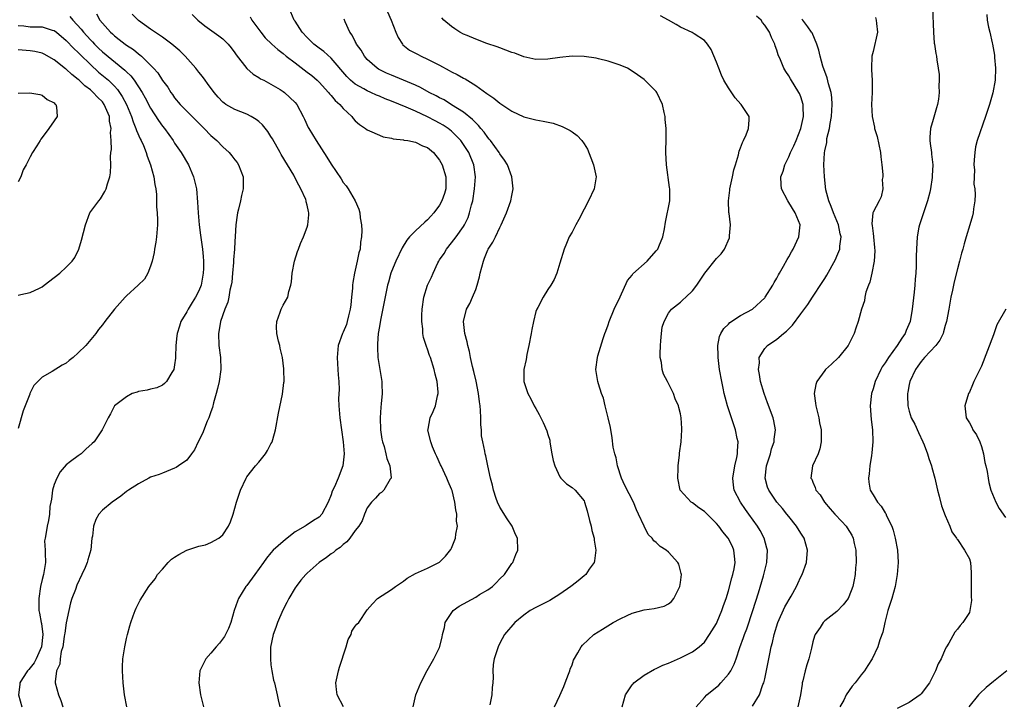
# Model space of a CAD drawing. Units: inches. Extents: x 2505702 to 2508000, y 1521000 to 1524000.
# Drawn here: x 2506591 to 2506755, y 1522347 to 1522461 of the extents above; entities that cross this region are included whole.
import ezdxf

# ---------------------------------------------------------------- set-up
doc = ezdxf.new("R2010")
doc.units = ezdxf.units.IN
doc.header["$MEASUREMENT"] = 0
doc.layers.add('LD25051521_10ft', color=254, linetype='Continuous')

msp = doc.modelspace()

# ---------------------------------------------------------------- linework, layer by layer
at = {"layer": 'LD25051521_10ft'}
for points, elevation in [([(2506604.02, 1522462.02), (2506604.59, 1522461), (2506605, 1522460.5), (2506606.33, 1522459), (2506606.69, 1522458.69), (2506607, 1522458.39), (2506607.8, 1522457.8), (2506608.78, 1522457), (2506609, 1522456.84), (2506610.14, 1522456.14), (2506611, 1522455.38), (2506611.23, 1522455.23), (2506611.49, 1522455), (2506613.49, 1522453), (2506614.22, 1522452.22), (2506615, 1522450.97), (2506615.85, 1522449.85), (2506616.34, 1522449), (2506616.62, 1522448.62), (2506617, 1522448.07), (2506617.91, 1522447), (2506619, 1522445.9), (2506620.46, 1522444.46), (2506621.44, 1522443.44), (2506621.91, 1522443), (2506623, 1522441.87), (2506624.01, 1522441), (2506625, 1522439.96), (2506626.06, 1522439), (2506626.48, 1522438.48), (2506627, 1522437.79), (2506627.36, 1522437.36), (2506627.62, 1522437), (2506628.37, 1522435), (2506628.38, 1522434.38), (2506628.36, 1522433), (2506628.09, 1522431.91), (2506627.92, 1522431), (2506627.61, 1522429.61), (2506627.45, 1522429), (2506627.37, 1522428.63), (2506627.19, 1522427), (2506627.08, 1522425.08), (2506627, 1522424.25), (2506626.92, 1522423), (2506626.78, 1522421.22), (2506626.76, 1522420.76), (2506626.62, 1522419), (2506626.49, 1522417.51), (2506626.4, 1522417), (2506626.19, 1522416.19), (2506626.01, 1522415), (2506625.84, 1522414.16), (2506625.33, 1522413), (2506624.63, 1522411), (2506624.41, 1522409.59), (2506624.27, 1522409), (2506624.35, 1522407), (2506624.61, 1522405), (2506624.65, 1522403), (2506624.38, 1522401), (2506624.14, 1522399.86), (2506623.92, 1522399), (2506623.47, 1522397.47), (2506623.28, 1522396.72), (2506623, 1522395.97), (2506622.68, 1522395), (2506622.41, 1522394.41), (2506621.62, 1522392.38), (2506620.92, 1522391), (2506620.3, 1522389.7), (2506619.81, 1522389), (2506619, 1522387.96), (2506617.66, 1522387), (2506617.25, 1522386.75), (2506617, 1522386.62), (2506615, 1522385.83), (2506614.42, 1522385.58), (2506613, 1522385.13), (2506612.7, 1522385), (2506611, 1522384.06), (2506609.32, 1522383), (2506609, 1522382.78), (2506608.04, 1522381.96), (2506606.65, 1522381), (2506605, 1522379.67), (2506604.43, 1522379), (2506603.91, 1522378.09), (2506603.53, 1522377), (2506603.33, 1522375.33), (2506603.25, 1522375), (2506603.06, 1522373.06), (2506602.58, 1522371.42), (2506602.49, 1522371), (2506602.12, 1522370.12), (2506601.61, 1522369), (2506600.77, 1522367.23), (2506600.51, 1522366.51), (2506599.92, 1522365), (2506599.7, 1522364.3), (2506599.41, 1522363), (2506599, 1522360.97), (2506598.74, 1522359.26), (2506598.73, 1522359), (2506598.67, 1522358.67), (2506598.44, 1522357), (2506598.18, 1522356.18), (2506598, 1522355), (2506597.91, 1522354.09), (2506597.39, 1522353), (2506597.16, 1522351.16), (2506597.17, 1522351), (2506597.69, 1522349), (2506598.08, 1522348.08), (2506598.42, 1522347)], 7630), ([(2506609.05, 1522347), (2506608.67, 1522349), (2506608.49, 1522350.49), (2506608.43, 1522351), (2506608.33, 1522353), (2506608.33, 1522353.67), (2506608.41, 1522355), (2506608.67, 1522356.67), (2506608.7, 1522357), (2506609, 1522358.37), (2506609.16, 1522359), (2506609.54, 1522360.46), (2506609.71, 1522361), (2506610.13, 1522362.13), (2506610.42, 1522363), (2506610.59, 1522363.41), (2506611.27, 1522364.73), (2506612.7, 1522367), (2506613.75, 1522368.25), (2506614.15, 1522369), (2506615, 1522369.87), (2506615.9, 1522371), (2506616.49, 1522371.51), (2506617, 1522371.86), (2506617.7, 1522372.3), (2506619.04, 1522373.04), (2506621, 1522373.69), (2506622.1, 1522373.9), (2506623, 1522374.3), (2506624.36, 1522375), (2506625, 1522375.55), (2506625.95, 1522377), (2506626.27, 1522377.73), (2506626.7, 1522379), (2506627, 1522380), (2506627.27, 1522381), (2506627.92, 1522383), (2506628.86, 1522385), (2506629, 1522385.2), (2506630.44, 1522387), (2506631, 1522387.61), (2506632.1, 1522389), (2506632.45, 1522389.55), (2506633, 1522390.65), (2506633.13, 1522390.87), (2506633.18, 1522391), (2506633.61, 1522392.39), (2506633.76, 1522393), (2506634.23, 1522395.77), (2506634.93, 1522398.93), (2506635.15, 1522400.85), (2506635.19, 1522401), (2506635.15, 1522403), (2506635.12, 1522403.12), (2506634.91, 1522405), (2506634.55, 1522406.55), (2506634.48, 1522407), (2506634.27, 1522407.73), (2506633.98, 1522409), (2506633.9, 1522410.1), (2506633.95, 1522411), (2506634.54, 1522412.54), (2506634.69, 1522413), (2506634.78, 1522413.22), (2506635, 1522413.69), (2506635.78, 1522415), (2506635.98, 1522415.98), (2506636.3, 1522417), (2506636.42, 1522417.58), (2506636.53, 1522419), (2506636.89, 1522421), (2506637.43, 1522422.57), (2506637.55, 1522423), (2506637.93, 1522423.93), (2506638.39, 1522425), (2506639, 1522426.62), (2506639.11, 1522427), (2506639.3, 1522428.7), (2506639.29, 1522429), (2506639.21, 1522429.21), (2506639, 1522430.3), (2506638.86, 1522430.86), (2506638.85, 1522431), (2506638.77, 1522431.23), (2506637.98, 1522433), (2506637.61, 1522433.61), (2506636.9, 1522435), (2506636.77, 1522435.24), (2506635.72, 1522437), (2506634.69, 1522438.69), (2506634.53, 1522439), (2506633.27, 1522441.27), (2506633, 1522441.7), (2506632.48, 1522442.48), (2506631.61, 1522443.61), (2506631, 1522444.15), (2506630.52, 1522444.52), (2506629.71, 1522445), (2506629, 1522445.36), (2506627, 1522446.14), (2506625.49, 1522447), (2506625.2, 1522447.2), (2506625, 1522447.38), (2506624.22, 1522448.22), (2506623.55, 1522449), (2506622.48, 1522450.48), (2506622.07, 1522451), (2506621.63, 1522451.63), (2506621, 1522452.38), (2506620.54, 1522453), (2506618.76, 1522455), (2506617.88, 1522455.88), (2506616.56, 1522457), (2506615, 1522458.15), (2506614.5, 1522458.5), (2506613, 1522459.48), (2506611, 1522460.93), (2506609.97, 1522461.97)], 7620), ([(2506619.91, 1522461.91), (2506620.86, 1522461), (2506622.02, 1522460.02), (2506624.36, 1522458.36), (2506625, 1522457.87), (2506625.9, 1522457), (2506626.39, 1522456.39), (2506627, 1522455.54), (2506627.21, 1522455.21), (2506628.99, 1522452.99), (2506630.04, 1522452.04), (2506631, 1522451.48), (2506631.27, 1522451.27), (2506631.82, 1522451), (2506633, 1522450.37), (2506634.54, 1522449.46), (2506635, 1522449.17), (2506635.24, 1522449), (2506636.16, 1522448.16), (2506637, 1522447.33), (2506637.28, 1522447), (2506638.34, 1522445), (2506638.56, 1522444.56), (2506639.18, 1522443.18), (2506639.28, 1522443), (2506640.49, 1522441), (2506642.27, 1522438.27), (2506643, 1522437.11), (2506644.64, 1522434.64), (2506645, 1522434.07), (2506645.47, 1522433.47), (2506645.8, 1522433), (2506646.97, 1522431), (2506647.6, 1522429.6), (2506647.75, 1522429), (2506647.83, 1522428.17), (2506648.05, 1522427), (2506648.09, 1522426.09), (2506648.06, 1522425), (2506647.88, 1522424.12), (2506647.8, 1522423), (2506647.61, 1522422.39), (2506647.34, 1522421), (2506646.85, 1522419), (2506646.57, 1522417.43), (2506646.53, 1522417), (2506646.52, 1522416.52), (2506646.39, 1522415), (2506646.24, 1522413.76), (2506646.18, 1522413), (2506645.89, 1522411.89), (2506645.68, 1522411), (2506645.52, 1522410.48), (2506645, 1522409.2), (2506644.9, 1522409), (2506644.16, 1522407), (2506643.98, 1522405), (2506644.03, 1522404.03), (2506644.13, 1522403), (2506644.14, 1522402.14), (2506644.26, 1522401), (2506644.3, 1522399.7), (2506644.22, 1522398.22), (2506644.26, 1522397), (2506644.3, 1522396.3), (2506644.43, 1522395), (2506644.99, 1522391), (2506645.13, 1522389), (2506644.92, 1522387), (2506644.16, 1522385), (2506643.54, 1522383.54), (2506643.19, 1522382.81), (2506643, 1522382.18), (2506642.49, 1522381), (2506641.47, 1522379), (2506641, 1522378.49), (2506640.08, 1522377.92), (2506638.87, 1522377.13), (2506638.69, 1522377), (2506637, 1522376.04), (2506635.69, 1522375), (2506635, 1522374.48), (2506633.39, 1522373), (2506633, 1522372.58), (2506632.28, 1522371.72), (2506631.74, 1522371), (2506630.32, 1522369), (2506629, 1522367.18), (2506628.85, 1522367), (2506627.59, 1522365), (2506627.42, 1522364.58), (2506626.87, 1522363), (2506626.33, 1522361), (2506625.96, 1522360.04), (2506625.46, 1522359), (2506625.29, 1522358.71), (2506624.43, 1522357.57), (2506623.91, 1522357), (2506623, 1522355.92), (2506622.19, 1522355), (2506621.16, 1522353), (2506621, 1522351), (2506621.32, 1522349), (2506621.82, 1522347)], 7610), ([(2506645.05, 1522347.05), (2506644, 1522349), (2506643.9, 1522349.9), (2506643.8, 1522351), (2506644.22, 1522353), (2506644.38, 1522353.62), (2506645.49, 1522357), (2506645.8, 1522358.2), (2506646.3, 1522359), (2506646.44, 1522359.56), (2506647, 1522360.43), (2506647.24, 1522360.76), (2506647.57, 1522361), (2506649, 1522363.12), (2506649.86, 1522364.14), (2506650.67, 1522365), (2506651.49, 1522365.49), (2506653, 1522366.48), (2506653.66, 1522367), (2506655, 1522367.88), (2506655.64, 1522368.36), (2506657, 1522369.13), (2506659, 1522370.02), (2506661, 1522371.05), (2506661.97, 1522372.03), (2506662.86, 1522373.14), (2506663, 1522373.38), (2506663.67, 1522375), (2506663.7, 1522375.7), (2506663.98, 1522377), (2506663.84, 1522377.84), (2506663.86, 1522379), (2506663.69, 1522379.69), (2506663.55, 1522381), (2506663.07, 1522382.93), (2506663, 1522383.12), (2506662.42, 1522384.42), (2506662.21, 1522385), (2506661.24, 1522387), (2506661.18, 1522387.18), (2506660.57, 1522388.57), (2506660.35, 1522389), (2506659.83, 1522390.17), (2506659.55, 1522391), (2506659.07, 1522392.93), (2506659.07, 1522393), (2506659.1, 1522393.1), (2506659.45, 1522395), (2506659.95, 1522396.05), (2506660.35, 1522397), (2506660.64, 1522398.64), (2506660.75, 1522399), (2506660.76, 1522399.24), (2506660.58, 1522401), (2506660.25, 1522402.25), (2506660.12, 1522403), (2506659.48, 1522405), (2506659.34, 1522405.34), (2506659, 1522406.38), (2506658.81, 1522406.81), (2506658.32, 1522408.32), (2506658.23, 1522409), (2506658.23, 1522409.77), (2506658.04, 1522411), (2506658.03, 1522412.03), (2506658.1, 1522413), (2506658.4, 1522415), (2506659, 1522417), (2506659.65, 1522418.35), (2506659.93, 1522419), (2506660.72, 1522420.72), (2506660.86, 1522421), (2506661, 1522421.23), (2506661.74, 1522422.26), (2506662.15, 1522423), (2506663, 1522424.01), (2506663.75, 1522425), (2506665, 1522426.75), (2506665.14, 1522427), (2506665.75, 1522428.25), (2506666, 1522429), (2506666.32, 1522430.32), (2506666.5, 1522431), (2506666.82, 1522433), (2506666.97, 1522435), (2506666.72, 1522437), (2506665.89, 1522439), (2506665, 1522440.36), (2506664.54, 1522441), (2506663, 1522442.54), (2506662.43, 1522443), (2506661.58, 1522443.58), (2506661, 1522443.91), (2506660.27, 1522444.27), (2506659, 1522444.96), (2506657, 1522445.88), (2506655.43, 1522446.57), (2506653, 1522447.55), (2506651.94, 1522447.94), (2506651, 1522448.35), (2506650.53, 1522448.53), (2506649.56, 1522449), (2506649, 1522449.25), (2506648.4, 1522449.6), (2506647, 1522450.38), (2506646.23, 1522451), (2506645.61, 1522451.61), (2506643, 1522454.65), (2506641.76, 1522455.76), (2506641, 1522456.31), (2506640.12, 1522457), (2506639, 1522458.13), (2506638.17, 1522459), (2506637, 1522460.82), (2506636.86, 1522461), (2506636.31, 1522462.31)], 7590), ([(2506652.36, 1522462.36), (2506652.96, 1522461), (2506653.73, 1522459), (2506654.11, 1522458.11), (2506654.83, 1522457), (2506654.91, 1522456.91), (2506656.02, 1522456.02), (2506657.32, 1522455.32), (2506657.94, 1522455), (2506659, 1522454.53), (2506661, 1522453.49), (2506662.62, 1522452.62), (2506663, 1522452.41), (2506663.95, 1522451.95), (2506665, 1522451.34), (2506665.23, 1522451.23), (2506667, 1522450.13), (2506668.84, 1522448.84), (2506669, 1522448.68), (2506670.04, 1522448.04), (2506671, 1522447.19), (2506671.32, 1522447), (2506673, 1522445.86), (2506675, 1522444.92), (2506677, 1522444.44), (2506678.23, 1522444.23), (2506679.87, 1522443.87), (2506681.36, 1522443.36), (2506682.69, 1522442.69), (2506683, 1522442.44), (2506683.86, 1522441.86), (2506684.63, 1522441), (2506685, 1522440.44), (2506685.56, 1522439.56), (2506686.15, 1522438.15), (2506686.57, 1522437), (2506687, 1522435), (2506686.7, 1522433), (2506685.74, 1522431), (2506685, 1522429.64), (2506684.11, 1522427.89), (2506683.62, 1522427), (2506683, 1522425.78), (2506682.54, 1522425), (2506682.09, 1522423.91), (2506681.68, 1522423), (2506681, 1522420.66), (2506680.47, 1522419), (2506680.04, 1522417.96), (2506679.49, 1522417), (2506679, 1522416.26), (2506678.22, 1522415), (2506677.32, 1522413.32), (2506677.14, 1522413), (2506677, 1522412.61), (2506676.6, 1522411), (2506676.33, 1522409.67), (2506676.22, 1522409), (2506675.85, 1522407), (2506675.51, 1522405.51), (2506675.36, 1522404.64), (2506675, 1522403), (2506675.01, 1522401), (2506675.68, 1522399), (2506676.16, 1522398.16), (2506676.74, 1522397), (2506677, 1522396.55), (2506677.54, 1522395.54), (2506678.21, 1522394.21), (2506678.82, 1522392.82), (2506679, 1522392.2), (2506679.29, 1522391.29), (2506679.34, 1522391), (2506679.38, 1522390.62), (2506679.66, 1522389), (2506679.89, 1522387.89), (2506680.12, 1522387), (2506681, 1522385.19), (2506681.15, 1522385), (2506682.06, 1522384.06), (2506683, 1522383.4), (2506683.5, 1522383), (2506685, 1522381.21), (2506685.09, 1522381), (2506685.53, 1522379.53), (2506685.93, 1522377.93), (2506686.2, 1522377), (2506686.31, 1522376.31), (2506686.69, 1522375), (2506686.69, 1522374.69), (2506686.97, 1522373), (2506686.75, 1522371.25), (2506686.68, 1522371), (2506685.87, 1522369.87), (2506685.28, 1522369), (2506685, 1522368.78), (2506684.04, 1522367.96), (2506683, 1522367.16), (2506682.81, 1522367), (2506681, 1522365.73), (2506679.31, 1522364.69), (2506677.99, 1522364.01), (2506677, 1522363.52), (2506676.07, 1522363), (2506675, 1522362.24), (2506673.48, 1522361), (2506671.78, 1522359), (2506671, 1522357.61), (2506670.72, 1522357), (2506670.07, 1522355), (2506669.93, 1522354.07), (2506669.85, 1522353), (2506669.93, 1522351.93), (2506669.86, 1522351), (2506669.76, 1522350.24), (2506669.69, 1522349), (2506669.34, 1522347.34)], 7570), ([(2506742.89, 1522463.11), (2506743.05, 1522459), (2506743.17, 1522457.17), (2506743.22, 1522457), (2506743.44, 1522455.44), (2506743.52, 1522455), (2506743.59, 1522454.41), (2506743.82, 1522453), (2506743.96, 1522451.96), (2506743.99, 1522451), (2506743.92, 1522450.08), (2506743.98, 1522449), (2506743.87, 1522447.87), (2506743.71, 1522447), (2506743.54, 1522446.46), (2506743, 1522444.5), (2506742.55, 1522443), (2506742.45, 1522441.55), (2506742.44, 1522441), (2506742.51, 1522440.51), (2506742.69, 1522439), (2506742.73, 1522438.73), (2506742.91, 1522437), (2506742.84, 1522435.16), (2506742.84, 1522434.85), (2506742.55, 1522433), (2506742.43, 1522432.43), (2506742.05, 1522431), (2506740.72, 1522427), (2506740.63, 1522426.63), (2506740.31, 1522425), (2506740.2, 1522423), (2506740.16, 1522421.84), (2506740.18, 1522421), (2506740.17, 1522420.17), (2506740.1, 1522419), (2506740, 1522418), (2506739.93, 1522417), (2506739.82, 1522415.82), (2506739.52, 1522413), (2506739.14, 1522411), (2506738.51, 1522409.49), (2506738.32, 1522409), (2506737.79, 1522408.21), (2506737.03, 1522407), (2506735.54, 1522405), (2506735, 1522404.13), (2506734.54, 1522403.46), (2506734.28, 1522403), (2506733.34, 1522401), (2506733, 1522399.8), (2506732.73, 1522399), (2506732.54, 1522397), (2506732.71, 1522394.71), (2506732.91, 1522393), (2506732.97, 1522391), (2506732.82, 1522389.18), (2506732.74, 1522388.74), (2506732.47, 1522387), (2506732.33, 1522385.67), (2506732.22, 1522385), (2506732.31, 1522384.31), (2506732.53, 1522383), (2506733, 1522382.19), (2506733.74, 1522381), (2506734.33, 1522380.33), (2506735, 1522379.24), (2506735.1, 1522379.1), (2506735.26, 1522378.74), (2506736.1, 1522377), (2506736.32, 1522376.32), (2506736.7, 1522375), (2506737.06, 1522373), (2506737.16, 1522371), (2506737.03, 1522368.97), (2506736.68, 1522367), (2506736.11, 1522365), (2506735.83, 1522364.17), (2506735.46, 1522363), (2506734.93, 1522361), (2506734.61, 1522359.39), (2506734.12, 1522358.12), (2506733.82, 1522357), (2506732.86, 1522355), (2506732.14, 1522353.86), (2506731.57, 1522353), (2506731, 1522352.33), (2506730.01, 1522351), (2506729.53, 1522350.47), (2506728.55, 1522349), (2506728.12, 1522348.12), (2506727.48, 1522347)], 7510), ([(2506751.91, 1522461.91), (2506751.95, 1522461), (2506752.16, 1522459.84), (2506752.42, 1522459), (2506752.79, 1522457.21), (2506752.85, 1522457), (2506753.17, 1522455.17), (2506753.19, 1522454.81), (2506753.34, 1522453), (2506753.29, 1522451), (2506752.92, 1522448.92), (2506752.36, 1522447), (2506751.7, 1522445), (2506750.29, 1522441), (2506750.04, 1522439.96), (2506749.88, 1522439), (2506749.79, 1522437.79), (2506749.75, 1522437), (2506749.83, 1522436.17), (2506749.74, 1522433.74), (2506749.88, 1522433), (2506749.97, 1522432.03), (2506749.89, 1522431), (2506749.7, 1522429.7), (2506749.64, 1522429), (2506749.49, 1522428.51), (2506749.1, 1522427), (2506748.49, 1522425), (2506748.11, 1522423.89), (2506747.91, 1522423), (2506747.69, 1522422.31), (2506747.36, 1522421), (2506747, 1522419.73), (2506746.46, 1522417.54), (2506746.18, 1522416.18), (2506745.94, 1522415), (2506745.6, 1522413), (2506745.22, 1522411), (2506745, 1522410.29), (2506744.72, 1522409.28), (2506744.62, 1522409), (2506744.1, 1522407.9), (2506743.4, 1522407), (2506741.57, 1522405), (2506741, 1522404.35), (2506740.46, 1522403.54), (2506740.04, 1522403), (2506739.11, 1522401), (2506739, 1522400.5), (2506738.78, 1522399.22), (2506738.73, 1522399), (2506738.72, 1522398.71), (2506738.75, 1522397), (2506739, 1522396.09), (2506739.35, 1522395), (2506739.92, 1522393.92), (2506740.54, 1522392.54), (2506741.28, 1522391), (2506741.5, 1522390.5), (2506742.05, 1522389), (2506742.24, 1522388.24), (2506742.7, 1522387), (2506742.75, 1522386.75), (2506743.24, 1522385), (2506743.7, 1522383), (2506743.99, 1522382.01), (2506744.39, 1522380.39), (2506745, 1522378.77), (2506745.76, 1522377), (2506746.07, 1522376.07), (2506746.87, 1522375), (2506746.9, 1522374.9), (2506747, 1522374.77), (2506748.17, 1522373), (2506749, 1522371.59), (2506749.18, 1522371), (2506749.32, 1522369.32), (2506749.31, 1522365.31), (2506749.33, 1522364.67), (2506749.1, 1522363), (2506749, 1522362.7), (2506747.9, 1522361), (2506747.46, 1522360.54), (2506747, 1522359.9), (2506746.58, 1522359.42), (2506745.59, 1522357.59), (2506745.22, 1522357), (2506745, 1522356.62), (2506744.3, 1522355), (2506743.82, 1522354.18), (2506743.38, 1522353), (2506742.36, 1522351), (2506741, 1522349.18), (2506740.8, 1522349), (2506739, 1522347.76), (2506737, 1522346.76)], 7500), ([(2506599.61, 1522461.61), (2506600.09, 1522461), (2506601.49, 1522459.49), (2506601.86, 1522459), (2506603, 1522457.73), (2506603.37, 1522457.37), (2506603.7, 1522457), (2506604.35, 1522456.35), (2506605, 1522455.74), (2506608.71, 1522452.71), (2506609, 1522452.4), (2506609.72, 1522451.72), (2506610.25, 1522451), (2506611.59, 1522449), (2506612.1, 1522448.1), (2506613, 1522446.37), (2506614.32, 1522444.32), (2506615, 1522443.39), (2506615.33, 1522443), (2506616.74, 1522441), (2506617, 1522440.58), (2506618.08, 1522439), (2506619.28, 1522437), (2506620.15, 1522435), (2506620.61, 1522433), (2506620.79, 1522430.79), (2506620.88, 1522429), (2506621.09, 1522427), (2506621.32, 1522425.32), (2506621.61, 1522423), (2506621.74, 1522421.74), (2506621.77, 1522421), (2506621.79, 1522419.79), (2506621.76, 1522419), (2506621.39, 1522417), (2506621, 1522416.04), (2506620.46, 1522415), (2506619.89, 1522414.11), (2506619.22, 1522413), (2506619, 1522412.58), (2506618.05, 1522411), (2506617.8, 1522410.2), (2506617.4, 1522409), (2506617.38, 1522408.62), (2506617.19, 1522407), (2506617.13, 1522405.13), (2506617.13, 1522404.87), (2506617, 1522403.79), (2506616.85, 1522403), (2506616.52, 1522402.52), (2506615.64, 1522401), (2506615.34, 1522400.66), (2506615, 1522400.39), (2506614.04, 1522399.96), (2506613, 1522399.74), (2506612.44, 1522399.56), (2506611, 1522399.34), (2506610.76, 1522399.24), (2506609.93, 1522399), (2506609, 1522398.49), (2506607.01, 1522397), (2506606.35, 1522395.65), (2506605.97, 1522395), (2506604.98, 1522393), (2506603.65, 1522391), (2506603.29, 1522390.71), (2506602.24, 1522389.76), (2506601.48, 1522389), (2506601, 1522388.69), (2506599.72, 1522387.72), (2506599, 1522387.2), (2506597.97, 1522386.03), (2506597.42, 1522385), (2506597, 1522383.93), (2506596.7, 1522383), (2506596.52, 1522381.48), (2506596.41, 1522381), (2506596.28, 1522380.28), (2506596.23, 1522379), (2506596.05, 1522377.95), (2506595.83, 1522377), (2506595.63, 1522375.63), (2506595.48, 1522375), (2506595.41, 1522374.59), (2506595.52, 1522373), (2506595.47, 1522372.53), (2506595.56, 1522371), (2506595.3, 1522369.3), (2506595.24, 1522369), (2506595, 1522368.15), (2506594.74, 1522367), (2506594.42, 1522365), (2506594.45, 1522363), (2506594.57, 1522362.57), (2506594.83, 1522361), (2506594.87, 1522360.87), (2506595.1, 1522359), (2506594.87, 1522357), (2506594, 1522355), (2506593.67, 1522354.33), (2506592.77, 1522353.23), (2506592.55, 1522353), (2506591.75, 1522351.75), (2506591.29, 1522351), (2506591.28, 1522350.72), (2506591.07, 1522349), (2506591.62, 1522347)], 7640), ([(2506629.52, 1522461.52), (2506629.84, 1522461), (2506630.33, 1522460.33), (2506631.32, 1522459), (2506632.06, 1522458.06), (2506633.13, 1522457), (2506634.12, 1522456.12), (2506635, 1522455.45), (2506635.54, 1522455), (2506637, 1522453.88), (2506639, 1522452.38), (2506639.78, 1522451.78), (2506640.67, 1522451), (2506641, 1522450.68), (2506642.56, 1522449), (2506642.74, 1522448.74), (2506643, 1522448.47), (2506643.67, 1522447.67), (2506644.45, 1522447), (2506645, 1522446.31), (2506646.41, 1522445), (2506646.66, 1522444.66), (2506647, 1522444.29), (2506647.68, 1522443.68), (2506648.7, 1522443), (2506649, 1522442.76), (2506649.39, 1522442.61), (2506651, 1522441.88), (2506651.64, 1522441.64), (2506653, 1522441.4), (2506653.3, 1522441.3), (2506655, 1522441.13), (2506655.09, 1522441.09), (2506655.72, 1522441), (2506657, 1522440.74), (2506658.15, 1522440.15), (2506659, 1522439.83), (2506660, 1522439), (2506661, 1522437.76), (2506661.42, 1522437), (2506662.04, 1522435), (2506662.03, 1522433), (2506661.81, 1522432.19), (2506661.4, 1522431), (2506661, 1522430.26), (2506660.05, 1522429), (2506659.53, 1522428.47), (2506659, 1522427.85), (2506658.53, 1522427.47), (2506657, 1522426.03), (2506656.02, 1522425), (2506655.55, 1522424.45), (2506654.8, 1522423.2), (2506653.72, 1522421), (2506653, 1522419.27), (2506652.91, 1522419), (2506652.52, 1522417.48), (2506652.38, 1522417), (2506651.18, 1522411.18), (2506651, 1522410.13), (2506650.83, 1522409), (2506650.72, 1522407.28), (2506650.67, 1522407), (2506650.68, 1522406.68), (2506650.77, 1522405), (2506651.42, 1522401), (2506651.4, 1522400.6), (2506651.46, 1522399), (2506651.32, 1522397.32), (2506651.23, 1522396.77), (2506651.12, 1522395), (2506651.18, 1522393), (2506651.43, 1522391.43), (2506651.52, 1522391), (2506651.79, 1522390.21), (2506652.1, 1522389), (2506652.22, 1522388.22), (2506652.74, 1522387), (2506652.95, 1522385.05), (2506652.94, 1522385), (2506652.8, 1522384.8), (2506651.74, 1522383), (2506651.38, 1522382.62), (2506651, 1522382.41), (2506650.37, 1522381.63), (2506649.71, 1522381), (2506649, 1522380.04), (2506648.54, 1522379), (2506648.12, 1522377.88), (2506647.59, 1522377), (2506647, 1522376.26), (2506646.08, 1522375), (2506645.6, 1522374.4), (2506645, 1522373.98), (2506644.51, 1522373.49), (2506643.78, 1522373), (2506643.37, 1522372.63), (2506643, 1522372.39), (2506642.21, 1522371.79), (2506641, 1522370.96), (2506639, 1522369.2), (2506638.8, 1522369), (2506637.95, 1522368.05), (2506637.16, 1522367), (2506637, 1522366.76), (2506635.94, 1522365), (2506635.64, 1522364.36), (2506634.96, 1522363.04), (2506634.06, 1522361), (2506633.82, 1522360.18), (2506633.35, 1522359), (2506632.93, 1522356.93), (2506632.9, 1522355), (2506633, 1522353.99), (2506633.15, 1522353), (2506633.44, 1522351.44), (2506633.6, 1522351), (2506634.01, 1522349), (2506634.21, 1522348.21), (2506634.45, 1522347)], 7600), ([(2506656.6, 1522347), (2506657.07, 1522349), (2506657.89, 1522351), (2506658.94, 1522353.06), (2506660.04, 1522355), (2506661, 1522356.89), (2506661.44, 1522358.56), (2506661.48, 1522359), (2506661.81, 1522360.19), (2506661.92, 1522361), (2506663.28, 1522363), (2506664.26, 1522363.74), (2506667, 1522365.24), (2506667.64, 1522365.64), (2506669, 1522366.45), (2506669.78, 1522367), (2506670.4, 1522367.6), (2506671, 1522368.24), (2506671.8, 1522369), (2506673, 1522370.83), (2506673.15, 1522371), (2506673.68, 1522372.32), (2506673.99, 1522373), (2506673.94, 1522375), (2506673.63, 1522375.63), (2506673.04, 1522377), (2506672.21, 1522378.21), (2506671, 1522380.14), (2506670.6, 1522381), (2506670.39, 1522381.61), (2506669.95, 1522383), (2506669.82, 1522383.82), (2506669.48, 1522385), (2506669, 1522387), (2506668.69, 1522388.69), (2506668.58, 1522389), (2506668.52, 1522389.48), (2506668.21, 1522391), (2506667.98, 1522391.98), (2506667.98, 1522393), (2506667.84, 1522393.84), (2506667.86, 1522395), (2506667.82, 1522396.18), (2506667.72, 1522397), (2506667.62, 1522397.62), (2506667.46, 1522399), (2506667.06, 1522401.06), (2506666.7, 1522402.7), (2506666.48, 1522403.52), (2506666.15, 1522405), (2506665.98, 1522405.98), (2506665.67, 1522407), (2506665.61, 1522407.61), (2506665.21, 1522409), (2506664.98, 1522411), (2506665.45, 1522413), (2506666.03, 1522413.97), (2506666.47, 1522415), (2506667, 1522416.31), (2506667.24, 1522417), (2506667.62, 1522418.38), (2506667.74, 1522419), (2506668.28, 1522421), (2506668.49, 1522421.51), (2506669, 1522422.87), (2506669.07, 1522423), (2506669.84, 1522424.16), (2506670.28, 1522425), (2506671, 1522426.57), (2506671.24, 1522427), (2506672.13, 1522429), (2506672.84, 1522431), (2506673, 1522431.9), (2506673.24, 1522433), (2506673.02, 1522435), (2506672.3, 1522437), (2506671.76, 1522437.76), (2506671, 1522438.78), (2506670.89, 1522439), (2506669.45, 1522441), (2506669.26, 1522441.26), (2506669, 1522441.52), (2506668.39, 1522442.39), (2506667.85, 1522443), (2506667.48, 1522443.48), (2506667, 1522443.92), (2506666.49, 1522444.49), (2506665, 1522445.71), (2506663, 1522446.96), (2506661.74, 1522447.74), (2506661, 1522448.11), (2506660.44, 1522448.44), (2506659.3, 1522449), (2506657.83, 1522449.83), (2506657, 1522450.2), (2506653, 1522451.83), (2506652.19, 1522452.19), (2506650.86, 1522452.86), (2506650.64, 1522453), (2506649, 1522454.48), (2506648.54, 1522455), (2506647.98, 1522455.98), (2506647.21, 1522457), (2506647.15, 1522457.15), (2506647, 1522457.42), (2506646.51, 1522458.51), (2506646.09, 1522459), (2506645.31, 1522460.69), (2506645.14, 1522461.14)], 7580), ([(2506680.09, 1522347), (2506681, 1522348.93), (2506681.63, 1522350.37), (2506681.89, 1522351), (2506682.44, 1522352.44), (2506682.64, 1522353), (2506682.7, 1522353.3), (2506683, 1522354.01), (2506683.24, 1522354.76), (2506683.97, 1522355.97), (2506684.52, 1522357), (2506684.75, 1522357.25), (2506686.64, 1522359), (2506688.06, 1522359.94), (2506689.81, 1522361), (2506691, 1522361.65), (2506692.17, 1522362.17), (2506693, 1522362.57), (2506695, 1522363.12), (2506696.66, 1522363.34), (2506698.28, 1522363.72), (2506699, 1522364.12), (2506699.51, 1522364.49), (2506699.9, 1522365), (2506700.79, 1522366.79), (2506700.91, 1522367), (2506701, 1522367.63), (2506701.16, 1522369), (2506701.15, 1522369.15), (2506700.72, 1522370.72), (2506700.59, 1522371), (2506699, 1522372.71), (2506698.64, 1522373), (2506697.65, 1522373.65), (2506697, 1522374.29), (2506696.6, 1522374.6), (2506696.31, 1522375), (2506695.65, 1522375.65), (2506694.99, 1522376.99), (2506694.07, 1522379), (2506693.7, 1522379.7), (2506693.2, 1522381), (2506691.77, 1522383.77), (2506691.24, 1522385), (2506690.58, 1522387), (2506690.32, 1522388.32), (2506690.09, 1522389), (2506689.86, 1522390.14), (2506689.65, 1522391.65), (2506689.37, 1522393.37), (2506689.03, 1522395), (2506688.51, 1522397), (2506688.24, 1522398.25), (2506687.92, 1522399), (2506687.38, 1522400.62), (2506687.29, 1522401), (2506686.98, 1522403), (2506687.21, 1522405), (2506687.28, 1522405.28), (2506688.16, 1522408.16), (2506688.46, 1522409), (2506688.63, 1522409.37), (2506689, 1522410.42), (2506689.18, 1522411), (2506690, 1522413), (2506691, 1522415.04), (2506692.22, 1522417.77), (2506693, 1522418.69), (2506693.12, 1522418.88), (2506695.47, 1522421), (2506697, 1522422.69), (2506697.14, 1522422.86), (2506697.23, 1522423), (2506697.42, 1522423.42), (2506698.08, 1522425), (2506698.38, 1522426.38), (2506698.54, 1522427.46), (2506699.23, 1522431), (2506699.22, 1522431.22), (2506699.25, 1522433), (2506699.21, 1522433.21), (2506698.7, 1522437), (2506698.6, 1522439), (2506698.6, 1522439.4), (2506698.63, 1522441), (2506698.63, 1522443), (2506698.49, 1522444.49), (2506698.47, 1522445), (2506698.33, 1522445.67), (2506698.02, 1522447), (2506697.09, 1522449), (2506697, 1522449.13), (2506695, 1522451.14), (2506693.89, 1522451.89), (2506693, 1522452.54), (2506692.19, 1522453), (2506691, 1522453.53), (2506689, 1522454.2), (2506687.42, 1522454.58), (2506687, 1522454.68), (2506685, 1522454.98), (2506683, 1522455.02), (2506681, 1522454.79), (2506679, 1522454.5), (2506677, 1522454.48), (2506675, 1522454.92), (2506673.48, 1522455.48), (2506673, 1522455.64), (2506672.03, 1522456.03), (2506671, 1522456.37), (2506670.56, 1522456.56), (2506668.88, 1522457.12), (2506667, 1522457.85), (2506665.56, 1522458.44), (2506665, 1522458.68), (2506664.39, 1522459), (2506663.54, 1522459.54), (2506663, 1522459.91), (2506661.71, 1522461), (2506661.36, 1522461.36)], 7560), ([(2506691.32, 1522347), (2506691.88, 1522349), (2506693, 1522350.67), (2506693.14, 1522350.86), (2506693.27, 1522351), (2506695, 1522352.26), (2506696.72, 1522353.28), (2506697, 1522353.39), (2506698.08, 1522353.92), (2506699, 1522354.28), (2506701, 1522355.15), (2506703, 1522356.14), (2506704.1, 1522357), (2506705, 1522357.78), (2506705.86, 1522359), (2506707, 1522360.86), (2506707.12, 1522361.12), (2506707.9, 1522363), (2506708.15, 1522363.85), (2506708.58, 1522365), (2506709, 1522366.28), (2506709.57, 1522368.43), (2506709.73, 1522369), (2506709.91, 1522369.91), (2506710.09, 1522371), (2506709.97, 1522372.02), (2506709.9, 1522373), (2506709.63, 1522373.63), (2506708.95, 1522375), (2506708.07, 1522376.07), (2506707.37, 1522377), (2506707, 1522377.45), (2506706.2, 1522378.2), (2506705.21, 1522379.21), (2506705, 1522379.44), (2506704.06, 1522380.06), (2506703, 1522380.89), (2506702.81, 1522381), (2506700.98, 1522383), (2506700.56, 1522385), (2506700.61, 1522386.61), (2506700.61, 1522387), (2506700.85, 1522388.85), (2506700.87, 1522389.13), (2506701.14, 1522391), (2506701.26, 1522393), (2506701.22, 1522393.22), (2506701.13, 1522395), (2506701, 1522395.63), (2506700.72, 1522396.72), (2506700.66, 1522397), (2506700.16, 1522398.16), (2506699.86, 1522399), (2506698.85, 1522401), (2506698.21, 1522402.21), (2506698, 1522403), (2506697.85, 1522404.15), (2506697.64, 1522405), (2506697.62, 1522405.62), (2506697.67, 1522407), (2506697.76, 1522407.76), (2506697.87, 1522409), (2506697.99, 1522410.01), (2506698.28, 1522411), (2506699, 1522412.33), (2506699.53, 1522413), (2506701, 1522414.2), (2506701.42, 1522414.58), (2506701.93, 1522415), (2506703, 1522416.08), (2506703.73, 1522417), (2506705.06, 1522419), (2506707, 1522421.43), (2506707.78, 1522422.22), (2506708.32, 1522423), (2506709.14, 1522424.86), (2506709.18, 1522425), (2506709.18, 1522425.18), (2506709.32, 1522427), (2506709.1, 1522428.9), (2506709.07, 1522429.07), (2506708.99, 1522430.99), (2506709.21, 1522432.79), (2506709.22, 1522433), (2506709.68, 1522435), (2506709.87, 1522436.13), (2506710.15, 1522437), (2506710.65, 1522438.65), (2506710.77, 1522439.23), (2506711, 1522439.78), (2506711.3, 1522440.7), (2506711.49, 1522441), (2506711.95, 1522441.95), (2506712.33, 1522443), (2506712.44, 1522444.44), (2506712.41, 1522445), (2506711.11, 1522447), (2506711.05, 1522447.05), (2506710.12, 1522448.12), (2506709, 1522449.78), (2506708.24, 1522451), (2506707.85, 1522451.85), (2506707.36, 1522453), (2506707, 1522454.04), (2506706.09, 1522456.09), (2506705.5, 1522457), (2506705, 1522457.6), (2506703.28, 1522458.72), (2506702.95, 1522458.95), (2506701, 1522459.82), (2506700.28, 1522460.28), (2506699, 1522460.96), (2506697.72, 1522461.72)], 7550), ([(2506703.61, 1522347), (2506705, 1522348.58), (2506705.41, 1522349), (2506707.36, 1522350.64), (2506707.74, 1522351), (2506709, 1522352.42), (2506709.4, 1522353), (2506709.92, 1522354.08), (2506710.25, 1522355), (2506710.88, 1522356.88), (2506711.48, 1522358.52), (2506711.63, 1522359), (2506712.02, 1522359.98), (2506713.04, 1522363), (2506713.96, 1522365.96), (2506714.79, 1522368.79), (2506715.35, 1522371), (2506715.45, 1522373), (2506715.37, 1522373.37), (2506714.92, 1522375), (2506714.26, 1522376.26), (2506713.82, 1522377), (2506712.39, 1522379), (2506711.8, 1522379.8), (2506710.96, 1522381), (2506709.92, 1522383), (2506709.81, 1522383.81), (2506709.69, 1522385), (2506710.06, 1522387), (2506710.39, 1522388.39), (2506710.5, 1522389), (2506710.49, 1522389.51), (2506710.58, 1522391), (2506710.45, 1522391.55), (2506710.16, 1522393), (2506708.81, 1522397), (2506708.42, 1522398.42), (2506708.28, 1522399), (2506708.1, 1522399.9), (2506707.86, 1522401), (2506707.51, 1522403), (2506707.27, 1522405), (2506707.28, 1522405.28), (2506707.23, 1522407), (2506707.51, 1522408.49), (2506707.73, 1522409), (2506708.2, 1522409.8), (2506709, 1522410.53), (2506709.21, 1522410.79), (2506711, 1522411.95), (2506713, 1522413.03), (2506715, 1522414.91), (2506715.08, 1522415), (2506716.33, 1522417), (2506716.56, 1522417.44), (2506717, 1522418.15), (2506717.29, 1522418.71), (2506717.48, 1522419), (2506718.14, 1522420.14), (2506718.74, 1522421.26), (2506719, 1522421.68), (2506719.46, 1522422.54), (2506719.74, 1522423), (2506720.7, 1522425), (2506720.9, 1522427), (2506720.08, 1522429), (2506719, 1522430.74), (2506718.82, 1522431), (2506717.79, 1522433), (2506717.72, 1522433.72), (2506717.69, 1522435), (2506718.06, 1522435.94), (2506718.35, 1522437), (2506719, 1522438.29), (2506719.31, 1522439), (2506719.85, 1522440.15), (2506720.22, 1522441), (2506721.02, 1522443.02), (2506721.45, 1522445), (2506721.39, 1522446.61), (2506721.4, 1522447), (2506721, 1522448.25), (2506720.79, 1522448.79), (2506720.7, 1522449), (2506719.27, 1522451.27), (2506719, 1522451.77), (2506718.49, 1522452.49), (2506718.2, 1522453), (2506717.61, 1522454.39), (2506717.22, 1522455.22), (2506717, 1522456), (2506716.74, 1522456.74), (2506716.67, 1522457), (2506716.13, 1522458.13), (2506715.82, 1522459), (2506715, 1522460.16), (2506714.62, 1522460.62), (2506714.41, 1522461), (2506713.64, 1522461.64)], 7540), ([(2506713, 1522347.14), (2506714.15, 1522349), (2506714.71, 1522350.71), (2506714.84, 1522351), (2506715, 1522351.67), (2506715.58, 1522354.42), (2506715.83, 1522355.83), (2506716.1, 1522357), (2506716.3, 1522357.7), (2506716.57, 1522359), (2506717.2, 1522361), (2506718.36, 1522363.64), (2506719.39, 1522365.39), (2506720.28, 1522367), (2506720.49, 1522367.51), (2506721, 1522368.59), (2506721.22, 1522369), (2506721.95, 1522371), (2506722.14, 1522373), (2506721.56, 1522375), (2506721, 1522375.84), (2506720.31, 1522377), (2506719, 1522378.6), (2506718.7, 1522379), (2506717.94, 1522379.94), (2506717.03, 1522381), (2506715.67, 1522383), (2506715.49, 1522383.49), (2506715.06, 1522385), (2506715.28, 1522387), (2506715.94, 1522389), (2506716.16, 1522389.84), (2506716.57, 1522391), (2506716.58, 1522391.42), (2506716.78, 1522393), (2506716.51, 1522394.51), (2506716.4, 1522395), (2506715.49, 1522397.49), (2506714.9, 1522399), (2506714.31, 1522401), (2506714.16, 1522402.16), (2506713.97, 1522403), (2506714.14, 1522404.14), (2506714.11, 1522405), (2506715, 1522406.48), (2506715.46, 1522407), (2506717, 1522408.05), (2506718.15, 1522409), (2506718.64, 1522409.36), (2506719, 1522409.77), (2506719.64, 1522410.36), (2506721, 1522412.23), (2506722.19, 1522413.81), (2506722.95, 1522415), (2506724.57, 1522417.43), (2506725, 1522418.11), (2506725.33, 1522418.67), (2506726.76, 1522421.24), (2506727, 1522421.8), (2506727.46, 1522423), (2506727.48, 1522423.48), (2506727.7, 1522425), (2506727.54, 1522425.54), (2506727.28, 1522427), (2506726.43, 1522429), (2506726.06, 1522430.06), (2506725.64, 1522431), (2506725.18, 1522432.82), (2506724.91, 1522435), (2506724.84, 1522437), (2506724.94, 1522438.94), (2506725, 1522439.3), (2506725.3, 1522440.7), (2506725.31, 1522441), (2506725.34, 1522441.34), (2506725.75, 1522443), (2506725.86, 1522443.86), (2506726.1, 1522445), (2506726.22, 1522447), (2506726.16, 1522448.16), (2506726.02, 1522449), (2506725.59, 1522450.41), (2506725.39, 1522451.39), (2506724.64, 1522453.36), (2506724.19, 1522455), (2506724.02, 1522456.02), (2506723.64, 1522457), (2506722.87, 1522458.87), (2506722.8, 1522459), (2506722.15, 1522459.85), (2506721.33, 1522461), (2506721.17, 1522461.17)], 7530), ([(2506733.41, 1522461.41), (2506733.54, 1522461), (2506733.56, 1522460.44), (2506733.72, 1522459), (2506733, 1522455.8), (2506732.78, 1522455), (2506732.72, 1522453), (2506732.75, 1522452.75), (2506732.86, 1522451), (2506732.87, 1522449), (2506732.77, 1522447), (2506732.84, 1522445), (2506733.23, 1522443.23), (2506733.26, 1522443), (2506733.67, 1522441.67), (2506734.24, 1522439), (2506734.29, 1522438.29), (2506734.47, 1522437), (2506734.63, 1522435.37), (2506734.61, 1522435), (2506734.54, 1522434.54), (2506734.65, 1522433), (2506734.35, 1522431.65), (2506734.01, 1522431), (2506733, 1522429.14), (2506732.96, 1522429), (2506732.79, 1522427.21), (2506732.88, 1522426.88), (2506733, 1522425.6), (2506733.08, 1522425.08), (2506733.07, 1522425), (2506733.26, 1522423.26), (2506733.28, 1522422.72), (2506733.2, 1522421), (2506732.8, 1522419), (2506732.48, 1522417.52), (2506732.24, 1522417), (2506731.82, 1522415.82), (2506731.65, 1522415), (2506731.57, 1522414.43), (2506731.07, 1522413), (2506730.54, 1522411), (2506730.15, 1522409.85), (2506729.84, 1522409), (2506728.88, 1522407), (2506727.26, 1522405), (2506726.08, 1522403.92), (2506725.12, 1522403), (2506725, 1522402.86), (2506723.64, 1522401), (2506723.49, 1522400.51), (2506723.22, 1522399), (2506723.44, 1522397.44), (2506723.48, 1522397), (2506723.98, 1522395), (2506724.13, 1522394.13), (2506724.36, 1522393), (2506724.41, 1522391.59), (2506724.39, 1522391), (2506724.14, 1522389.86), (2506723.86, 1522389), (2506722.97, 1522387), (2506722.69, 1522385), (2506722.81, 1522384.81), (2506723, 1522384.3), (2506723.4, 1522383.4), (2506723.51, 1522383), (2506724.19, 1522382.19), (2506724.93, 1522381), (2506725.9, 1522379.9), (2506726.65, 1522379), (2506727.8, 1522377.8), (2506728.51, 1522377), (2506728.72, 1522376.72), (2506729.49, 1522375.49), (2506729.7, 1522375), (2506729.86, 1522374.14), (2506730.14, 1522373), (2506730.19, 1522371), (2506730.09, 1522370.09), (2506730.03, 1522369), (2506729.89, 1522368.11), (2506729.63, 1522367), (2506729, 1522365.26), (2506728.85, 1522365), (2506728.06, 1522363.94), (2506727, 1522362.82), (2506725, 1522361.28), (2506724.69, 1522361), (2506724.2, 1522360.2), (2506723.39, 1522359), (2506723.26, 1522358.74), (2506723, 1522357.79), (2506722.77, 1522356.77), (2506722.31, 1522355), (2506721.99, 1522354.01), (2506721.73, 1522353), (2506721.34, 1522351.34), (2506721.25, 1522351), (2506721.21, 1522350.79), (2506720.94, 1522349), (2506720.52, 1522347)], 7520), ([(2506591, 1522460.09), (2506591.97, 1522460.03), (2506593, 1522459.89), (2506595, 1522459.86), (2506596.65, 1522459.35), (2506597, 1522459.26), (2506597.35, 1522459), (2506599, 1522457.63), (2506600.27, 1522456.27), (2506601, 1522455.61), (2506601.29, 1522455.29), (2506603, 1522453.63), (2506604.38, 1522452.38), (2506605.48, 1522451.48), (2506606.01, 1522451), (2506607, 1522450.02), (2506607.49, 1522449.49), (2506607.85, 1522449), (2506608.3, 1522448.3), (2506609, 1522447), (2506609.82, 1522445), (2506610.09, 1522444.09), (2506610.58, 1522443), (2506610.66, 1522442.66), (2506611.29, 1522441.29), (2506611.45, 1522441), (2506611.8, 1522440.2), (2506612.27, 1522439), (2506612.43, 1522438.43), (2506612.97, 1522437), (2506613.56, 1522435), (2506613.73, 1522433.73), (2506613.89, 1522433), (2506613.97, 1522432.03), (2506614.01, 1522430.01), (2506614.09, 1522429), (2506614.13, 1522427.87), (2506614.13, 1522427), (2506613.98, 1522425), (2506613.86, 1522424.14), (2506613.67, 1522423), (2506613.6, 1522422.4), (2506613.27, 1522421), (2506613, 1522420.16), (2506612.55, 1522419), (2506611.99, 1522418.01), (2506610.96, 1522417), (2506609, 1522415.23), (2506608.77, 1522415), (2506606.99, 1522413.01), (2506605.4, 1522411), (2506605, 1522410.44), (2506604.35, 1522409.65), (2506603.9, 1522409), (2506602.23, 1522407), (2506601, 1522405.78), (2506600.17, 1522405), (2506599.5, 1522404.5), (2506599, 1522404.06), (2506598.3, 1522403.7), (2506596.65, 1522402.65), (2506595, 1522401.75), (2506593.63, 1522400.37), (2506592.96, 1522399.04), (2506592.94, 1522398.94), (2506592.19, 1522397), (2506591.85, 1522396.15), (2506591, 1522393.23)], 7650), ([(2506591, 1522415.34), (2506591.46, 1522415.46), (2506593, 1522415.8), (2506594.53, 1522416.53), (2506595, 1522416.73), (2506595.33, 1522417), (2506597, 1522418.26), (2506597.91, 1522419), (2506599, 1522420.01), (2506599.99, 1522421), (2506600.41, 1522421.59), (2506601.06, 1522423), (2506601.53, 1522424.47), (2506602.18, 1522427), (2506602.94, 1522429), (2506604.4, 1522431), (2506604.66, 1522431.34), (2506605.43, 1522432.57), (2506605.6, 1522433), (2506605.84, 1522433.84), (2506606.22, 1522435), (2506606.34, 1522435.66), (2506606.41, 1522437), (2506606.32, 1522438.32), (2506606.4, 1522439), (2506606.5, 1522439.5), (2506606.43, 1522441), (2506606.35, 1522442.35), (2506606.45, 1522443), (2506606.2, 1522444.2), (2506606.16, 1522445), (2506605.31, 1522447), (2506605, 1522447.41), (2506604.2, 1522448.2), (2506603.48, 1522449), (2506603, 1522449.42), (2506602.09, 1522450.09), (2506601.16, 1522451), (2506601, 1522451.15), (2506599.95, 1522451.95), (2506599, 1522452.84), (2506598.9, 1522452.9), (2506597, 1522454.38), (2506595.32, 1522455.32), (2506595, 1522455.48), (2506593.77, 1522455.77), (2506593, 1522455.87), (2506591, 1522456.06)], 7660), ([(2506591, 1522448.86), (2506592.94, 1522448.94), (2506594.63, 1522448.63), (2506595, 1522448.54), (2506595.8, 1522447.8), (2506597, 1522447.27), (2506597.11, 1522447.11), (2506597.29, 1522447), (2506597.4, 1522446.6), (2506597.48, 1522445), (2506597, 1522444.27), (2506596.12, 1522443), (2506595, 1522441.5), (2506594.77, 1522441.23), (2506594.65, 1522441), (2506594.13, 1522440.13), (2506593.38, 1522439), (2506593, 1522438.33), (2506592.35, 1522437), (2506591.85, 1522436.15), (2506591.43, 1522435), (2506591, 1522434.14)], 7670), ([(2506755.03, 1522413.03), (2506753.56, 1522410.44), (2506753, 1522408.75), (2506751, 1522403.57), (2506749.72, 1522401), (2506749.52, 1522400.48), (2506749, 1522399.26), (2506748.86, 1522399), (2506748.24, 1522397), (2506748.45, 1522395), (2506749, 1522394.17), (2506749.41, 1522393.41), (2506749.59, 1522393), (2506750.16, 1522392.16), (2506750.72, 1522391), (2506751, 1522390.23), (2506751.33, 1522389), (2506751.58, 1522387.58), (2506751.73, 1522387), (2506751.94, 1522386.06), (2506752.1, 1522385), (2506752.24, 1522384.24), (2506752.57, 1522383), (2506753.38, 1522381), (2506753.96, 1522379.96), (2506755, 1522378.42)], 7490), ([(2506755.21, 1522353), (2506753, 1522351.21), (2506751.79, 1522350.21), (2506750.76, 1522349.24), (2506750.54, 1522349), (2506748.93, 1522347)], 7490)]:
    msp.add_lwpolyline(points, dxfattribs=dict(at, elevation=elevation))

doc.saveas('drawing.dxf')
